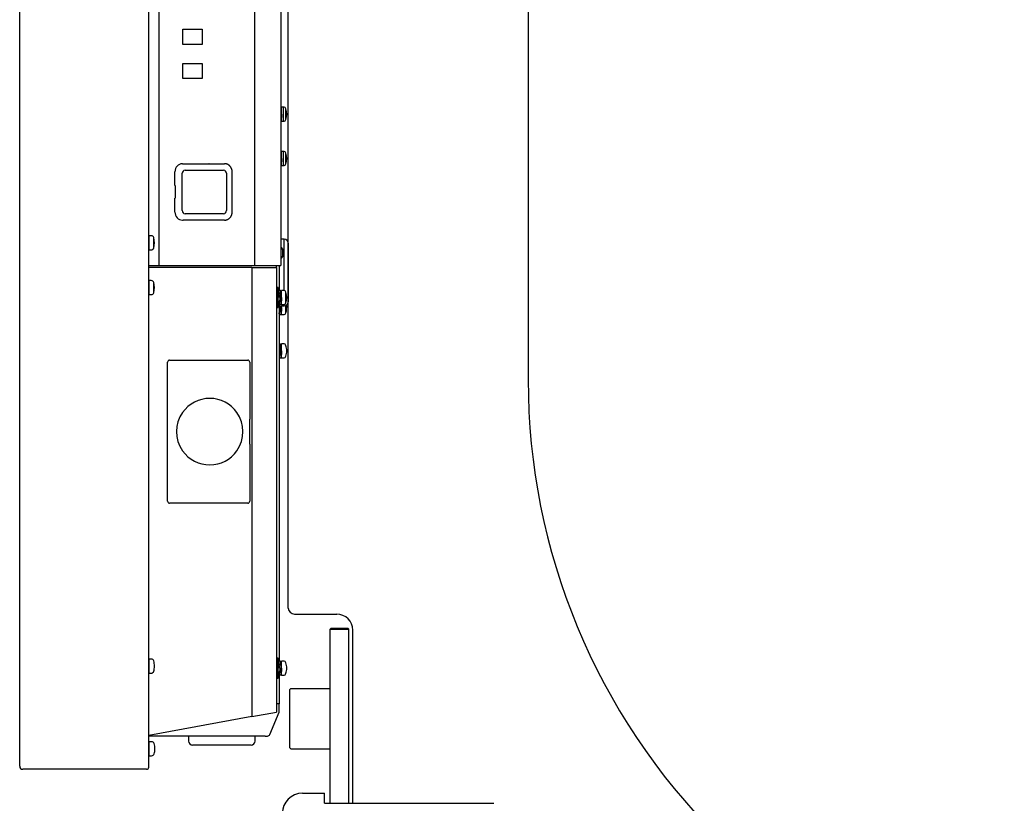
# Model space of a CAD drawing. Extents: x 131 to 267, y 6 to 119.
# Drawn here: x 224 to 233, y 65 to 73 of the extents above; entities that cross this region are included whole.
import ezdxf

# ---------------------------------------------------------------- set-up
doc = ezdxf.new("R2010")
doc.units = 0
doc.layers.get('0').update_dxf_attribs({"linetype": 'CONTINUOUS'})
doc.layers.get('DEFPOINTS').update_dxf_attribs({"linetype": 'CONTINUOUS'})
doc.layers.add('GAIKEI', color=7, linetype='CONTINUOUS')
doc.layers.add('SUNPO', color=3, linetype='CONTINUOUS')
doc.styles.get("Standard").update_dxf_attribs({"font": 'MONOTXT.shx', "bigfont": 'BIGFONT.shx'})
doc.dimstyles.get("Standard").update_dxf_attribs({"dimscale": 0, "dimtxt": 3, "dimasz": 2, "dimexe": 2, "dimexo": 2, "dimgap": 0.09, "dimtad": 3, "dimdec": 4, "dimzin": 0, "dimtxsty": 'STANDARD', "dimblk1": 'OPEN30', "dimblk2": 'OPEN30', "dimsah": 1, "dimcen": 0, "dimazin": 3, "dimtfac": 1, "dimtdec": 4, "dimtofl": 0, "dimtmove": 0, "dimatfit": 3, "dimtolj": 1, "dimtzin": 0})

# ---------------------------------------------------------------- blocks, each defined once
blk = doc.blocks.new('_OPEN30')
at = {"color": 0, "linetype": 'BYBLOCK'}
for p, q in [((-1, 0.2679), (0, 0)), ((0, 0), (-1, -0.2679)), ((0, 0), (-1, 0))]:
    blk.add_line(p, q, dxfattribs=at)
blk = doc.blocks.new('*D7')
at = {"layer": 'DEFPOINTS', "color": 0}
for p in [(227.0416, 80.6093), (241.1279, 80.6093), (232.4438, 59.1453)]:
    blk.add_point(p, dxfattribs=at)
at = {"layer": 'SUNPO', "color": 0}
for p, q in [((229.0416, 80.6093), (243.1279, 80.6093)), ((241.1279, 61.1453), (241.1279, 78.6093)), ((234.4438, 59.1453), (243.1279, 59.1453))]:
    blk.add_line(p, q, dxfattribs=at)
at = {"layer": 'SUNPO', "color": 0, "xscale": 2, "yscale": 2, "zscale": 2}
for p, rotation in [((241.1279, 80.6093), 90), ((241.1279, 59.1453), 270)]:
    blk.add_blockref('_OPEN30', p, dxfattribs=dict(at, rotation=rotation))
at = {"layer": 'SUNPO', "color": 0, "insert": (239.3779, 69.8773), "char_height": 2.5, "attachment_point": 5, "rotation": 90}
blk.add_mtext('\\A1;1074', dxfattribs=at)

msp = doc.modelspace()

# ---------------------------------------------------------------- linework, layer by layer
at = {"layer": 'GAIKEI', "linetype": 'CONTINUOUS'}
for p, q in [((223.58476, 65.71726), (223.58476, 94.04126)), ((224.86476, 65.70726), (224.86476, 94.05126)), ((226.25076, 67.28806), (226.25076, 80.58926)), ((228.63076, 79.59244), (228.63076, 69.55331)), ((225.88988, 70.66926), (225.88988, 66.21078)), ((226.13476, 70.66926), (226.13476, 66.25573)), ((226.31076, 67.22806), (226.73076, 67.22806)), ((226.89076, 65.34806), (226.89076, 67.06806)), ((226.16076, 66.63788), (226.16076, 66.33726)), ((225.88988, 66.21078), (226.13476, 66.25573)), ((226.06691, 66.03203), (226.15891, 66.25283)), ((226.13476, 66.33726), (226.13676, 66.33726)), ((226.16076, 66.33726), (226.13676, 66.33726)), ((226.16076, 66.26206), (226.16076, 66.33726)), ((225.88988, 66.21078), (224.86476, 66.02264)), ((226.02076, 66.01726), (224.86476, 66.01726)), ((225.26076, 66.01726), (225.26076, 65.96726)), ((225.92076, 65.96726), (225.92076, 66.01726)), ((226.02076, 66.01726), (226.04476, 66.01726)), ((225.59076, 65.92726), (225.30076, 65.92726)), ((225.88076, 65.92726), (225.59076, 65.92726)), ((224.84476, 65.68726), (223.61476, 65.68726)), ((226.39076, 65.44926), (226.61076, 65.44926)), ((226.61076, 65.34926), (226.61076, 65.44926)), ((226.61076, 65.34926), (228.29076, 65.34926))]:
    msp.add_line(p, q, dxfattribs=at)
at = {"layer": 'GAIKEI', "color": 1, "linetype": 'CONTINUOUS'}
for p, q in [((224.96648, 74.53926), (224.96648, 70.68926)), ((225.91356, 74.53926), (225.91356, 70.68926)), ((225.20546, 73.03426), (225.39404, 73.03426)), ((225.20546, 72.88426), (225.20546, 73.03426)), ((225.39404, 73.03426), (225.39404, 72.88426)), ((225.39404, 72.88426), (225.20546, 72.88426)), ((225.20546, 72.69426), (225.39404, 72.69426)), ((225.20546, 72.54426), (225.20546, 72.69426)), ((225.39404, 72.69426), (225.39404, 72.54426)), ((225.39404, 72.54426), (225.20546, 72.54426)), ((226.18276, 72.22926), (226.17476, 72.22926)), ((226.18276, 72.19126), (226.18276, 72.26126)), ((226.20234, 72.26126), (226.18276, 72.26126)), ((226.20234, 72.12126), (226.20234, 72.26126)), ((226.22726, 72.13983), (226.22726, 72.24269)), ((226.17476, 72.19126), (226.18276, 72.19126)), ((226.17476, 72.12026), (226.17864, 72.12026)), ((226.18128, 72.15326), (226.18276, 72.15326)), ((226.18276, 72.12126), (226.18276, 72.19126)), ((226.18276, 72.12126), (226.20234, 72.12126)), ((226.18276, 71.75126), (226.18276, 71.82126)), ((226.20234, 71.82126), (226.18276, 71.82126)), ((226.20234, 71.68126), (226.20234, 71.82126)), ((226.18276, 71.78926), (226.17476, 71.78926)), ((226.17476, 71.75126), (226.18276, 71.75126)), ((226.18276, 71.68126), (226.18276, 71.75126)), ((226.22726, 71.69983), (226.22726, 71.80269)), ((225.20007, 71.69926), (225.61801, 71.69926)), ((225.22576, 71.63544), (225.60852, 71.63544)), ((225.46373, 71.69926), (225.4631, 71.69926)), ((226.17476, 71.68026), (226.17864, 71.68026)), ((226.18128, 71.71326), (226.18276, 71.71326)), ((226.18276, 71.68126), (226.20234, 71.68126)), ((225.12538, 71.48188), (225.12538, 71.61926)), ((225.19758, 71.23326), (225.19758, 71.60526)), ((225.6367, 71.60526), (225.6367, 71.23326)), ((225.69336, 71.21926), (225.69336, 71.61926)), ((225.12538, 71.48188), (225.12632, 71.48188)), ((225.12632, 71.4818), (225.12538, 71.48188)), ((225.12632, 71.48188), (225.12632, 71.35663)), ((225.12538, 71.35663), (225.12632, 71.35672)), ((225.12538, 71.21926), (225.12538, 71.35663)), ((225.12632, 71.35663), (225.12538, 71.35663)), ((225.20007, 71.13926), (225.20723, 71.13926)), ((225.61801, 71.13926), (225.20723, 71.13926)), ((225.60852, 71.20308), (225.22576, 71.20308)), ((224.87076, 70.95226), (224.86476, 70.95226)), ((224.87076, 70.91426), (224.87076, 70.98426)), ((224.89034, 70.98426), (224.87076, 70.98426)), ((224.91526, 70.86283), (224.91526, 70.96569)), ((226.21076, 70.94926), (226.17476, 70.94926)), ((226.21076, 70.80926), (226.21076, 70.94926)), ((224.86476, 70.91426), (224.87076, 70.91426)), ((224.87076, 70.84426), (224.87076, 70.91426)), ((224.87076, 70.84426), (224.89034, 70.84426)), ((226.17571, 70.86778), (226.17476, 70.86786)), ((226.17571, 70.86778), (226.17571, 70.81426)), ((226.19316, 70.85345), (226.19316, 70.81426)), ((226.25076, 70.90926), (226.25076, 70.61926)), ((226.17476, 70.76066), (226.17571, 70.76074)), ((226.17571, 70.81426), (226.17571, 70.76074)), ((226.19316, 70.81426), (226.19316, 70.77507)), ((226.21076, 70.43986), (226.21076, 70.80926)), ((224.86476, 70.68926), (224.8669, 70.68926)), ((225.88988, 70.66926), (224.86476, 70.66926)), ((224.8669, 70.68926), (224.96648, 70.68926)), ((224.96648, 70.68926), (225.91356, 70.68926)), ((225.88988, 70.66926), (226.13476, 70.66926)), ((225.91356, 70.68926), (226.17476, 70.68926)), ((226.13476, 70.66926), (226.13476, 70.68926)), ((226.16076, 70.68926), (226.16076, 70.44226)), ((226.25076, 70.61926), (226.25076, 70.32926)), ((224.87076, 70.50726), (224.86476, 70.50726)), ((224.86476, 70.46926), (224.87076, 70.46926)), ((224.87076, 70.46926), (224.87076, 70.53926)), ((224.89034, 70.53926), (224.87076, 70.53926)), ((224.87076, 70.39926), (224.87076, 70.46926)), ((224.91526, 70.41783), (224.91526, 70.52069)), ((226.15076, 70.47126), (226.13476, 70.47126)), ((226.15076, 70.37126), (226.15076, 70.47126)), ((224.87076, 70.39926), (224.89034, 70.39926)), ((226.15178, 70.40926), (226.15076, 70.40926)), ((226.16676, 70.38359), (226.15076, 70.38359)), ((226.15076, 70.37873), (226.16676, 70.37873)), ((226.15076, 70.27126), (226.15076, 70.37126)), ((226.17042, 70.44226), (226.15442, 70.44226)), ((226.16676, 70.38359), (226.16676, 70.37873)), ((226.16676, 70.37126), (226.18276, 70.37126)), ((226.18276, 70.40926), (226.16916, 70.40926)), ((226.17202, 70.42926), (226.18276, 70.42926)), ((226.18276, 70.37126), (226.18276, 70.44126)), ((226.20234, 70.44126), (226.18276, 70.44126)), ((226.18276, 70.30126), (226.18276, 70.37126)), ((226.22726, 70.31983), (226.22726, 70.42269)), ((226.13476, 70.27126), (226.15076, 70.27126)), ((226.15076, 70.33326), (226.1639, 70.33326)), ((226.16076, 70.31788), (226.16076, 66.76226)), ((226.16076, 70.28926), (226.21076, 70.28926)), ((226.16076, 70.27873), (226.16676, 70.27873)), ((226.17864, 70.30026), (226.16265, 70.30026)), ((226.16676, 70.28359), (226.16676, 70.27873)), ((226.16676, 70.27126), (226.18276, 70.27126)), ((226.18128, 70.33326), (226.18276, 70.33326)), ((226.18276, 70.30126), (226.20234, 70.30126)), ((226.18276, 70.27126), (226.18276, 70.28926)), ((226.18276, 70.20126), (226.18276, 70.27126)), ((226.21076, 70.28926), (226.21076, 70.30266)), ((226.22726, 70.21983), (226.22726, 70.29282)), ((226.16076, 70.23326), (226.1639, 70.23326)), ((226.17864, 70.20026), (226.16265, 70.20026)), ((226.18128, 70.23326), (226.18276, 70.23326)), ((226.18276, 70.20126), (226.20234, 70.20126)), ((226.17042, 69.91226), (226.16076, 69.91226)), ((226.18276, 69.87926), (226.16916, 69.87926)), ((226.18276, 69.84126), (226.18276, 69.91126)), ((226.20234, 69.91126), (226.18276, 69.91126)), ((226.16076, 69.84873), (226.16676, 69.84873)), ((226.16076, 69.80326), (226.1639, 69.80326)), ((226.17864, 69.77026), (226.16265, 69.77026)), ((226.16676, 69.85359), (226.16676, 69.84873)), ((226.16676, 69.84126), (226.18276, 69.84126)), ((226.18276, 69.77126), (226.18276, 69.84126)), ((226.18276, 69.77126), (226.20234, 69.77126)), ((225.05188, 68.3492), (225.05188, 69.72918)), ((225.07055, 69.74919), (225.07784, 69.74848)), ((225.07055, 69.74919), (225.38663, 69.74919)), ((225.07784, 69.74848), (225.84778, 69.74848)), ((225.38663, 69.74919), (225.38664, 69.74908)), ((225.38664, 69.74908), (225.53292, 69.74908)), ((225.53292, 69.74908), (225.53293, 69.74919)), ((225.53293, 69.74919), (225.84855, 69.74919)), ((225.86856, 69.72945), (225.86765, 69.72861)), ((225.86856, 69.72945), (225.86856, 69.16271)), ((225.86797, 69.16266), (225.86856, 69.16271)), ((225.86797, 68.91586), (225.86797, 69.16266)), ((225.86856, 68.91581), (225.86797, 68.91586)), ((225.86856, 68.91581), (225.86856, 68.34893)), ((225.07784, 68.3299), (225.07055, 68.32919)), ((225.38662, 68.32919), (225.07055, 68.32919)), ((225.38663, 68.3293), (225.38662, 68.32919)), ((225.53293, 68.3293), (225.38663, 68.3293)), ((225.53294, 68.32919), (225.53293, 68.3293)), ((225.84855, 68.32919), (225.53294, 68.32919)), ((226.66676, 67.07926), (226.67676, 67.08926)), ((226.66676, 65.34926), (226.66676, 67.07926)), ((226.66676, 67.07926), (226.85076, 67.07926)), ((226.67676, 67.08926), (226.84076, 67.08926)), ((226.85076, 67.07926), (226.84076, 67.08926)), ((226.84076, 67.08926), (226.85076, 67.07926)), ((226.85076, 65.34926), (226.85076, 67.07926)), ((224.87076, 66.74926), (224.86476, 66.74926)), ((224.87076, 66.71126), (224.87076, 66.78126)), ((224.89034, 66.78126), (224.87076, 66.78126)), ((226.15076, 66.79126), (226.13476, 66.79126)), ((226.15076, 66.69126), (226.15076, 66.79126)), ((226.17042, 66.76226), (226.15442, 66.76226)), ((226.18276, 66.69126), (226.18276, 66.76126)), ((226.20234, 66.76126), (226.18276, 66.76126)), ((224.86476, 66.71126), (224.87076, 66.71126)), ((224.87076, 66.64126), (224.87076, 66.71126)), ((226.15178, 66.72926), (226.15076, 66.72926)), ((226.15076, 66.69873), (226.16676, 66.69873)), ((226.15076, 66.59126), (226.15076, 66.69126)), ((226.15076, 66.65326), (226.1639, 66.65326)), ((226.16676, 66.69126), (226.18276, 66.69126)), ((226.18276, 66.72926), (226.16916, 66.72926)), ((226.18276, 66.62126), (226.18276, 66.69126)), ((224.87076, 66.64126), (224.89034, 66.64126)), ((226.13476, 66.59126), (226.15076, 66.59126)), ((226.17864, 66.62026), (226.16265, 66.62026)), ((226.18276, 66.62126), (226.20234, 66.62126)), ((226.27676, 66.48926), (226.26676, 66.47926)), ((226.26676, 65.89926), (226.26676, 66.47926)), ((226.27676, 66.48926), (226.66676, 66.48926)), ((224.87076, 65.89126), (224.87076, 65.96126)), ((224.89034, 65.96126), (224.87076, 65.96126)), ((224.89434, 65.96126), (224.89034, 65.96126)), ((224.89434, 65.96095), (224.89434, 65.96126)), ((224.87076, 65.92926), (224.86476, 65.92926)), ((224.86476, 65.89126), (224.87076, 65.89126)), ((224.87076, 65.82126), (224.87076, 65.89126)), ((226.26676, 65.89926), (226.27676, 65.88926)), ((226.27676, 65.88926), (226.66676, 65.88926)), ((224.86476, 65.82026), (224.86665, 65.82026)), ((224.86665, 65.82026), (224.86671, 65.82026)), ((224.86671, 65.82026), (224.87064, 65.82026)), ((224.87076, 65.82126), (224.89034, 65.82126)), ((224.87108, 65.82124), (224.87106, 65.82114)), ((224.89034, 65.82126), (224.89434, 65.82126)), ((224.89434, 65.82126), (224.89434, 65.82157))]:
    msp.add_line(p, q, dxfattribs=at)
at = {"layer": 'GAIKEI', "color": 7, "linetype": 'CONTINUOUS'}
msp.add_line((226.17476, 74.53926), (226.17476, 70.68926), dxfattribs=at)
at = {"layer": 'GAIKEI', "color": 1, "linetype": 'CONTINUOUS'}
for centre, radius, start, end in [((226.20234, 72.23526), 0.026, 16.60155, 90), ((226.05476, 72.19126), 0.18, 343.39845, 16.60155), ((226.20234, 72.14726), 0.026, 270, 343.39845), ((226.20234, 71.79526), 0.026, 16.60155, 90), ((226.05476, 71.75126), 0.18, 343.39845, 16.60155), ((226.20234, 71.70726), 0.026, 270, 343.39845), ((224.89034, 70.95826), 0.026, 16.60155, 90), ((224.74276, 70.91426), 0.18, 343.39845, 16.60155), ((226.21076, 70.90926), 0.04, 0, 90), ((224.89034, 70.87026), 0.026, 270, 343.39845), ((226.17396, 70.84785), 0.02, 16.257028, 84.999999), ((226.05876, 70.81426), 0.14, 343.742972, 16.257028), ((226.17396, 70.78067), 0.02, 275.000001, 343.742972), ((224.89034, 70.51326), 0.026, 16.60155, 90), ((224.74276, 70.46926), 0.18, 343.39845, 16.60155), ((224.89034, 70.42526), 0.026, 270, 343.39845), ((226.20234, 70.41526), 0.026, 16.60155, 90), ((226.05476, 70.37126), 0.18, 343.39845, 16.60155), ((226.20234, 70.32726), 0.026, 270, 343.39845), ((226.21076, 70.32926), 0.04, 270, 0), ((226.05476, 70.27126), 0.18, 343.39845, 7.913915), ((226.20234, 70.22726), 0.026, 270, 343.39845), ((226.20234, 69.88526), 0.026, 16.60155, 90), ((226.05476, 69.84126), 0.18, 0, 16.60155), ((226.20234, 69.79726), 0.026, 270, 343.39845), ((226.05476, 69.84126), 0.18, 343.39845, 0), ((225.47076, 69.03926), 0.33, 35.152703, 144.847297), ((225.47076, 69.03926), 0.33, 144.847297, 215.152703), ((225.47076, 69.03926), 0.33, 324.847297, 35.152703), ((225.47076, 69.03926), 0.33, 215.152703, 324.847297), ((224.89034, 66.75526), 0.026, 16.60155, 90), ((224.74276, 66.71126), 0.18, 0, 16.60155), ((226.20234, 66.73526), 0.026, 16.60155, 90), ((226.05476, 66.69126), 0.18, 0, 16.60155), ((224.89034, 66.66726), 0.026, 270, 343.39845), ((224.74276, 66.71126), 0.18, 343.39845, 0), ((226.05476, 66.69126), 0.18, 343.39845, 0), ((226.20234, 66.64726), 0.026, 270, 343.39845), ((224.89434, 65.93526), 0.026, 16.60155, 90), ((224.74676, 65.89126), 0.18, 0, 16.60155), ((224.74676, 65.89126), 0.18, 343.39845, 0), ((224.89434, 65.84726), 0.026, 270, 343.39845)]:
    msp.add_arc(centre, radius, start, end, dxfattribs=at)
at = {"layer": 'GAIKEI', "linetype": 'CONTINUOUS'}
for centre, radius, start, end in [((235.03076, 69.55331), 6.4, 180, 225), ((226.31076, 67.28806), 0.06, 180, 270), ((226.73076, 67.06806), 0.16, 0, 90), ((226.13676, 66.26206), 0.024, 337.380135, 0), ((225.30076, 65.96726), 0.04, 180, 270), ((225.88076, 65.96726), 0.04, 270, 0), ((226.04476, 66.04126), 0.024, 270, 337.380135), ((223.61476, 65.71726), 0.03, 180, 270), ((224.84476, 65.70726), 0.02, 270, 0), ((226.39076, 65.24926), 0.2, 90, 180)]:
    msp.add_arc(centre, radius, start, end, dxfattribs=at)
at = {"layer": 'GAIKEI', "color": 1, "linetype": 'CONTINUOUS'}
for centre, major_axis, ratio, start_param, end_param in [((225.20007, 71.61926), (0, 0.08), 0.93358, 0, 1.5707963), ((225.22576, 71.60526), (0, 0.03018), 0.93358, 0, 1.5707963), ((225.60852, 71.60526), (0, 0.03018), 0.93358, 4.712389, 6.2831853), ((225.20007, 71.21926), (0, 0.08), 0.93358, 1.5707963, 3.1415927), ((225.22576, 71.23326), (0, 0.03018), 0.93358, 1.5707963, 3.1415927), ((225.60852, 71.23326), (0, 0.03018), 0.93358, 3.1415927, 4.712389), ((224.8669, 70.72926), (0.02879, 0.02879), 1, 3.8733602, 3.9269908), ((225.07055, 69.72918), (0, 0.02001), 0.933012, 0, 1.5707963), ((225.84827, 69.72918), (0.01877, 0.00783), 0.980997, -0.3885145, 1.1686451), ((225.07055, 68.3492), (0, 0.02001), 0.933012, 1.5707963, 3.1415927), ((225.84827, 68.3492), (-0.01877, 0.00783), 0.980997, 1.9729476, 3.5301072)]:
    msp.add_ellipse(centre, major_axis=major_axis, ratio=ratio, start_param=start_param, end_param=end_param, dxfattribs=at)
for points, start_tangent, end_tangent in [([(226.18276, 72.19126), (226.18243, 72.18225), (226.18209, 72.17338), (226.18176, 72.16481), (226.18143, 72.15666), (226.18109, 72.14907), (226.18076, 72.14216), (226.18043, 72.13605), (226.18009, 72.13083), (226.17976, 72.12659), (226.17943, 72.12339), (226.17909, 72.12129), (226.17876, 72.12033), (226.17864, 72.12026)], (-0.0366601, -0.9993278), (-0.8962568, -0.4435356)), ([(226.18276, 71.75126), (226.18243, 71.74225), (226.18209, 71.73338), (226.18176, 71.72481), (226.18143, 71.71666), (226.18109, 71.70907), (226.18076, 71.70216), (226.18043, 71.69605), (226.18009, 71.69083), (226.17976, 71.68659), (226.17943, 71.68339), (226.17909, 71.68129), (226.17876, 71.68033), (226.17864, 71.68026)], (-0.0366601, -0.9993278), (-0.8962568, -0.4435356)), ([(225.69336, 71.61926), (225.69331, 71.62226), (225.69295, 71.62763), (225.69225, 71.63297), (225.69121, 71.63825), (225.68984, 71.64344), (225.68814, 71.64852), (225.68612, 71.65348), (225.6838, 71.65827), (225.68117, 71.66289), (225.67826, 71.66731), (225.67508, 71.67151), (225.67163, 71.67547), (225.66795, 71.67918), (225.66403, 71.68261), (225.65991, 71.68576), (225.6556, 71.6886), (225.65112, 71.69113), (225.64649, 71.69333), (225.64173, 71.69519), (225.63687, 71.69672), (225.63192, 71.69789), (225.62691, 71.6987), (225.62186, 71.69915), (225.61801, 71.69926)], (-0.0000078, 1), (-1, 0.000063)), ([(225.61801, 71.13926), (225.62088, 71.13932), (225.62593, 71.1397), (225.63094, 71.14045), (225.6359, 71.14155), (225.64077, 71.14299), (225.64554, 71.14479), (225.65019, 71.14692), (225.65469, 71.14937), (225.65902, 71.15214), (225.66318, 71.15522), (225.66713, 71.15858), (225.67085, 71.16222), (225.67434, 71.16612), (225.67758, 71.17026), (225.68055, 71.17462), (225.68323, 71.17919), (225.68562, 71.18393), (225.6877, 71.18884), (225.68947, 71.19389), (225.69092, 71.19905), (225.69203, 71.20431), (225.69281, 71.20963), (225.69325, 71.215), (225.69336, 71.21926)], (1, 0.0000323), (0.0000206, 1)), ([(226.15442, 70.44226), (226.15409, 70.44172), (226.15376, 70.44004), (226.15343, 70.43724), (226.15309, 70.43338), (226.15276, 70.42852), (226.15243, 70.42273), (226.15209, 70.4161), (226.15176, 70.40875), (226.15143, 70.4008), (226.15109, 70.39236), (226.15076, 70.38359)], (-0.5846563, -0.8112811), (-0.0371796, -0.9993086)), ([(226.16676, 70.37126), (226.16643, 70.36225), (226.16609, 70.35338), (226.16576, 70.34481), (226.16543, 70.33666), (226.16509, 70.32907), (226.16476, 70.32216), (226.16443, 70.31605), (226.16409, 70.31083), (226.16376, 70.30659), (226.16343, 70.30339), (226.16309, 70.30129), (226.16276, 70.30033), (226.16265, 70.30026)], (-0.0366601, -0.9993278), (-0.8960473, -0.4439586)), ([(226.16676, 70.37126), (226.16626, 70.3631), (226.16576, 70.35524), (226.16526, 70.34796), (226.16476, 70.34152), (226.16426, 70.33617), (226.16376, 70.33209), (226.16326, 70.32944), (226.16276, 70.3283), (226.16265, 70.32826)], (-0.0599984, -0.9981985), (-0.9610011, -0.2765447)), ([(226.17042, 70.44226), (226.17009, 70.44172), (226.16976, 70.44004), (226.16943, 70.43724), (226.16909, 70.43338), (226.16876, 70.42852), (226.16843, 70.42273), (226.16809, 70.4161), (226.16776, 70.40875), (226.16743, 70.4008), (226.16709, 70.39236), (226.16676, 70.38359)], (-0.5844657, -0.8114184), (-0.0371796, -0.9993086)), ([(226.16676, 70.37873), (226.16726, 70.38663), (226.16776, 70.39397), (226.16826, 70.40048), (226.16876, 70.40594), (226.16926, 70.41013), (226.16976, 70.41291), (226.17026, 70.41418), (226.17042, 70.41426)], (0.0606911, 0.9981566), (0.9254215, 0.3789393)), ([(226.17305, 70.4093), (226.17276, 70.4157), (226.17243, 70.42237), (226.17209, 70.42821), (226.17176, 70.43313), (226.17143, 70.43705), (226.17109, 70.43991), (226.17076, 70.44165), (226.17043, 70.44226), (226.17042, 70.44226)], (-0.0430769, 0.9990718), (-0.9995301, 0.030652)), ([(226.17042, 70.41426), (226.17076, 70.41389), (226.17126, 70.41205), (226.17168, 70.40935)], (0.7488972, -0.6626862), (0.0895953, -0.9959782)), ([(226.18276, 70.37126), (226.18243, 70.36225), (226.18209, 70.35338), (226.18176, 70.34481), (226.18143, 70.33666), (226.18109, 70.32907), (226.18076, 70.32216), (226.18043, 70.31605), (226.18009, 70.31083), (226.17976, 70.30659), (226.17943, 70.30339), (226.17909, 70.30129), (226.17876, 70.30033), (226.17864, 70.30026)], (-0.0366601, -0.9993278), (-0.8962568, -0.4435356)), ([(226.16265, 70.30026), (226.16243, 70.30051), (226.16209, 70.30183), (226.16176, 70.30428), (226.16143, 70.30781), (226.16109, 70.31237), (226.16076, 70.31788), (226.16043, 70.32425), (226.16009, 70.33139), (226.16001, 70.33321)], (-0.7246933, 0.6890715), (-0.0435589, 0.9990509)), ([(226.16265, 70.32826), (226.16226, 70.32872), (226.16176, 70.33069), (226.16139, 70.33313)], (-0.7085444, 0.7056662), (-0.0992098, 0.9950665)), ([(226.16676, 70.27126), (226.16643, 70.26225), (226.16609, 70.25338), (226.16576, 70.24481), (226.16543, 70.23666), (226.16509, 70.22907), (226.16476, 70.22216), (226.16443, 70.21605), (226.16409, 70.21083), (226.16376, 70.20659), (226.16343, 70.20339), (226.16309, 70.20129), (226.16276, 70.20033), (226.16265, 70.20026)], (-0.0366601, -0.9993278), (-0.8960473, -0.4439586)), ([(226.16676, 70.27126), (226.16626, 70.2631), (226.16576, 70.25524), (226.16526, 70.24796), (226.16476, 70.24152), (226.16426, 70.23617), (226.16376, 70.23209), (226.16326, 70.22944), (226.16276, 70.2283), (226.16265, 70.22826)], (-0.0599984, -0.9981985), (-0.9610011, -0.2765447)), ([(226.16676, 70.27873), (226.16726, 70.28663), (226.16744, 70.28934)], (0.0610732, 0.9981333), (0.0667102, 0.9977724)), ([(226.18276, 70.27126), (226.18243, 70.26225), (226.18209, 70.25338), (226.18176, 70.24481), (226.18143, 70.23666), (226.18109, 70.22907), (226.18076, 70.22216), (226.18043, 70.21605), (226.18009, 70.21083), (226.17976, 70.20659), (226.17943, 70.20339), (226.17909, 70.20129), (226.17876, 70.20033), (226.17864, 70.20026)], (-0.0366601, -0.9993278), (-0.8962568, -0.4435356)), ([(226.16265, 70.20026), (226.16243, 70.20051), (226.16209, 70.20183), (226.16176, 70.20428), (226.16143, 70.20781), (226.16109, 70.21237), (226.16076, 70.21788)], (-0.7246933, 0.6890715), (-0.0535094, 0.9985673)), ([(226.16265, 70.22826), (226.16226, 70.22872), (226.16176, 70.23069), (226.16139, 70.23313)], (-0.7085444, 0.7056662), (-0.0992098, 0.9950665)), ([(226.16528, 70.23318), (226.16509, 70.22907), (226.16476, 70.22216), (226.16443, 70.21605), (226.16409, 70.21083), (226.16376, 70.20659), (226.16343, 70.20339), (226.16309, 70.20129), (226.16276, 70.20033), (226.16273, 70.2003)], (-0.0433957, -0.999058), (-0.7104233, -0.7037746)), ([(226.17042, 69.91226), (226.17009, 69.91172), (226.16976, 69.91004), (226.16943, 69.90724), (226.16909, 69.90338), (226.16876, 69.89852), (226.16843, 69.89273), (226.16809, 69.8861), (226.16776, 69.87875), (226.16743, 69.8708), (226.16709, 69.86236), (226.16676, 69.85359)], (-0.5844657, -0.8114184), (-0.0371796, -0.9993086)), ([(226.16676, 69.84126), (226.16643, 69.83225), (226.16609, 69.82338), (226.16576, 69.81481), (226.16543, 69.80666), (226.16509, 69.79907), (226.16476, 69.79216), (226.16443, 69.78605), (226.16409, 69.78083), (226.16376, 69.77659), (226.16343, 69.77339), (226.16309, 69.77129), (226.16276, 69.77033), (226.16265, 69.77026)], (-0.0366601, -0.9993278), (-0.8960473, -0.4439586)), ([(226.18276, 69.84126), (226.18243, 69.83225), (226.18209, 69.82338), (226.18176, 69.81481), (226.18143, 69.80666), (226.18109, 69.79907), (226.18076, 69.79216), (226.18043, 69.78605), (226.18009, 69.78083), (226.17976, 69.77659), (226.17943, 69.77339), (226.17909, 69.77129), (226.17876, 69.77033), (226.17864, 69.77026)], (-0.0366601, -0.9993278), (-0.8962568, -0.4435356)), ([(226.15442, 66.76226), (226.15409, 66.76172), (226.15376, 66.76004), (226.15343, 66.75724), (226.15309, 66.75338), (226.15276, 66.74852), (226.15243, 66.74273), (226.15209, 66.7361), (226.15176, 66.72875), (226.15143, 66.7208), (226.15109, 66.71236), (226.15076, 66.70359)], (-0.5846563, -0.8112811), (-0.0371796, -0.9993086)), ([(226.17305, 66.7293), (226.17276, 66.7357), (226.17243, 66.74237), (226.17209, 66.74821), (226.17176, 66.75313), (226.17143, 66.75705), (226.17109, 66.75991), (226.17076, 66.76165), (226.17043, 66.76226), (226.17042, 66.76226)], (-0.0430769, 0.9990718), (-0.9995301, 0.030652)), ([(226.16265, 66.62026), (226.16243, 66.62051), (226.16209, 66.62183), (226.16176, 66.62428), (226.16143, 66.62781), (226.16109, 66.63237), (226.16076, 66.63788), (226.16043, 66.64425), (226.16009, 66.65139), (226.16001, 66.65321)], (-0.7246933, 0.6890715), (-0.0435589, 0.9990509)), ([(226.16676, 66.69126), (226.16643, 66.68225), (226.16609, 66.67338), (226.16576, 66.66481), (226.16543, 66.65666), (226.16509, 66.64907), (226.16476, 66.64216), (226.16443, 66.63605), (226.16409, 66.63083), (226.16376, 66.62659), (226.16343, 66.62339), (226.16309, 66.62129), (226.16276, 66.62033), (226.16265, 66.62026)], (-0.0366601, -0.9993278), (-0.8960473, -0.4439586)), ([(226.16676, 66.69126), (226.16626, 66.6831), (226.16576, 66.67524), (226.16526, 66.66796), (226.16476, 66.66152), (226.16426, 66.65617), (226.16376, 66.65209), (226.16326, 66.64944), (226.16276, 66.6483), (226.16265, 66.64826)], (-0.0599984, -0.9981985), (-0.9610011, -0.2765447)), ([(226.16528, 66.65318), (226.16509, 66.64907), (226.16476, 66.64216), (226.16443, 66.63605), (226.16409, 66.63083), (226.16376, 66.62659), (226.16343, 66.62339), (226.16309, 66.62129), (226.16276, 66.62033), (226.16265, 66.62026)], (-0.0433957, -0.999058), (-0.8960473, -0.4439586)), ([(226.16528, 66.65318), (226.16509, 66.64907), (226.16476, 66.64216), (226.16443, 66.63605), (226.16409, 66.63083), (226.16376, 66.62659), (226.16343, 66.62339), (226.16309, 66.62129), (226.16276, 66.62033), (226.16265, 66.62026)], (-0.0433957, -0.999058), (-0.8960473, -0.4439586)), ([(226.16528, 66.65318), (226.16509, 66.64907), (226.16476, 66.64216), (226.16443, 66.63605), (226.16409, 66.63083), (226.16376, 66.62659), (226.16343, 66.62339), (226.16309, 66.62129), (226.16276, 66.62033), (226.16265, 66.62026)], (-0.0433957, -0.999058), (-0.8960473, -0.4439586)), ([(226.16528, 66.65318), (226.16509, 66.64907), (226.16476, 66.64216), (226.16443, 66.63605), (226.16409, 66.63083), (226.16376, 66.62659), (226.16343, 66.62339), (226.16309, 66.62129), (226.16276, 66.62033), (226.16273, 66.6203)], (-0.0433957, -0.999058), (-0.7104233, -0.7037746)), ([(226.16528, 66.65318), (226.16509, 66.64907), (226.16476, 66.64216), (226.16443, 66.63605), (226.16409, 66.63083), (226.16376, 66.62659), (226.16343, 66.62339), (226.16309, 66.62129), (226.16276, 66.62033), (226.16273, 66.6203)], (-0.0433957, -0.999058), (-0.7104233, -0.7037746)), ([(226.16676, 66.69873), (226.16726, 66.70663), (226.16776, 66.71397), (226.16826, 66.72048), (226.16876, 66.72594), (226.16926, 66.73013), (226.16976, 66.73291), (226.17026, 66.73418), (226.17042, 66.73426)], (0.0606911, 0.9981566), (0.9254215, 0.3789393)), ([(226.18276, 66.69126), (226.18243, 66.68225), (226.18209, 66.67338), (226.18176, 66.66481), (226.18143, 66.65666), (226.18109, 66.64907), (226.18076, 66.64216), (226.18043, 66.63605), (226.18009, 66.63083), (226.17976, 66.62659), (226.17943, 66.62339), (226.17909, 66.62129), (226.17876, 66.62033), (226.17864, 66.62026)], (-0.0366601, -0.9993278), (-0.8962568, -0.4435356)), ([(224.87106, 65.82114), (224.87076, 65.82033), (224.87064, 65.82026)], (0.0778575, -0.9969645), (-0.900255, -0.435363))]:
    msp.add_spline(points, degree=3, dxfattribs=dict(at, start_tangent=start_tangent, end_tangent=end_tangent))

# ---------------------------------------------------------------- dimensions: what is measured, and where the dimension line sits
at = {"layer": 'SUNPO'}
dim = msp.add_linear_dim(base=(241.12787, 80.60926), p1=(232.44385, 59.14526), p2=(227.04155, 80.60926), angle=90, text='1074', dimstyle='STANDARD', override={"dimscale": 1, "dimtxt": 2.5, "dimgap": 0.5, "dimtofl": 1, "dimtmove": 0}, dxfattribs=at)
dim.commit()
dim.dimension.update_dxf_attribs({"geometry": '*D7', "text_midpoint": (239.37787, 69.87726)})

doc.saveas('drawing.dxf')
